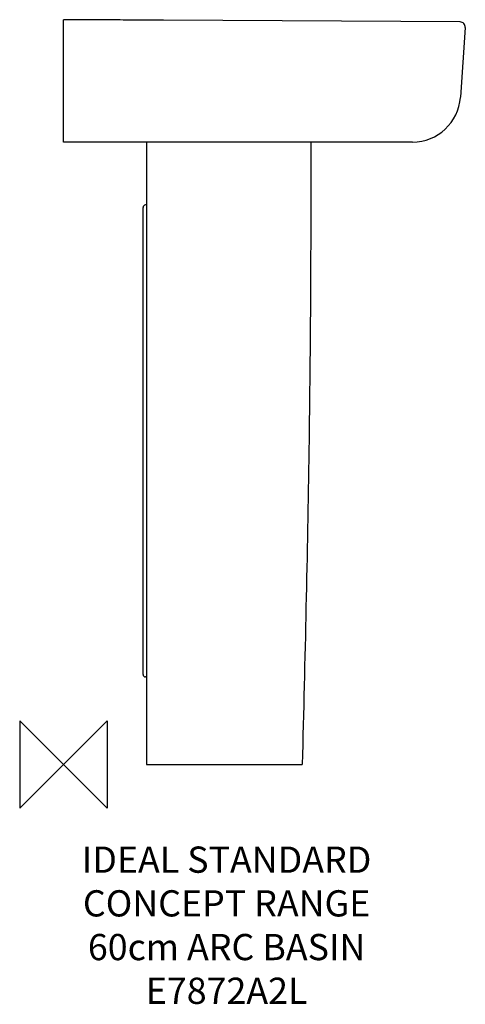
# Model space of a CAD drawing. Units: millimetres. Extents: x -50 to 460, y -274 to 852.
import ezdxf

# ---------------------------------------------------------------- set-up
doc = ezdxf.new("R2010")
doc.units = ezdxf.units.MM
doc.header["$LTSCALE"] = 54.820741
for name, color, linetype in [('DETAIL', 2, 'CONTINUOUS'), ('Origin', 6, 'CONTINUOUS'), ('Text', 7, 'CONTINUOUS')]:
    doc.layers.add(name, color=color, linetype=linetype)
doc.styles.add('Fastrack', font='simplex.shx')

# ---------------------------------------------------------------- blocks, each defined once
blk = doc.blocks.new('ZPO')
at = {"layer": 'Origin'}
blk.add_lwpolyline([(-50, 50), (-50, -50), (50, 50), (50, -50)], close=True, dxfattribs=at)

msp = doc.modelspace()

# ---------------------------------------------------------------- linework, layer by layer
at = {"layer": 'DETAIL'}
for p, q in [((0, 712), (0, 852)), ((114.6, 851.3), (113.7, 851.3)), ((453.6, 849.4), (114.6, 851.3)), ((459.5, 843), (454, 763.2)), ((399.1, 712), (0, 712)), ((95, 712), (95, 0)), ((91, 102.9), (91, 637.1)), ((95, 640), (93.9, 640)), ((95, 100), (93.9, 100)), ((95, 0), (273, 0))]:
    msp.add_line(p, q, dxfattribs=at)
for centre, radius, start, end in [((453.5, 843.4), 6, 356, 89.673), ((399.1, 767), 55, 270.0023, 356), ((93.9, 637.1), 2.9, 90, 180), ((93.9, 102.9), 2.9, 180, 270)]:
    msp.add_arc(centre, radius, start, end, dxfattribs=at)
for points, start_tangent, end_tangent in [([(112.6, 851.4), (84.9, 851.5), (58.2, 851.7), (30.1, 851.8), (0, 852)], (-0.999987, 0.005054), (-0.999985, 0.005401)), ([(113.2, 851.4), (112.6, 851.4)], (-0.996905, 0.078614), (-0.999988, 0.004904)), ([(113.7, 851.3), (113.2, 851.4)], (-0.988489, 0.15129), (-0.996905, 0.078614)), ([(283, 712), (282.5, 540), (280.7, 360), (273, 0)], (-0.000167, -1), (-0.026177, -0.999657))]:
    msp.add_spline(points, degree=3, dxfattribs=dict(at, start_tangent=start_tangent, end_tangent=end_tangent))

# ---------------------------------------------------------------- block references
at = {"layer": 'Origin'}
msp.add_blockref('ZPO', (0, 0), dxfattribs=at)

# ---------------------------------------------------------------- texts
at = {"layer": 'Text', "insert": (186.6, -94), "char_height": 30, "width": 2237.289, "attachment_point": 2, "style": 'Fastrack'}
msp.add_mtext('IDEAL STANDARD\\PCONCEPT RANGE\\P60cm ARC BASIN\\PE7872A2L', dxfattribs=at)

doc.saveas('drawing.dxf')
